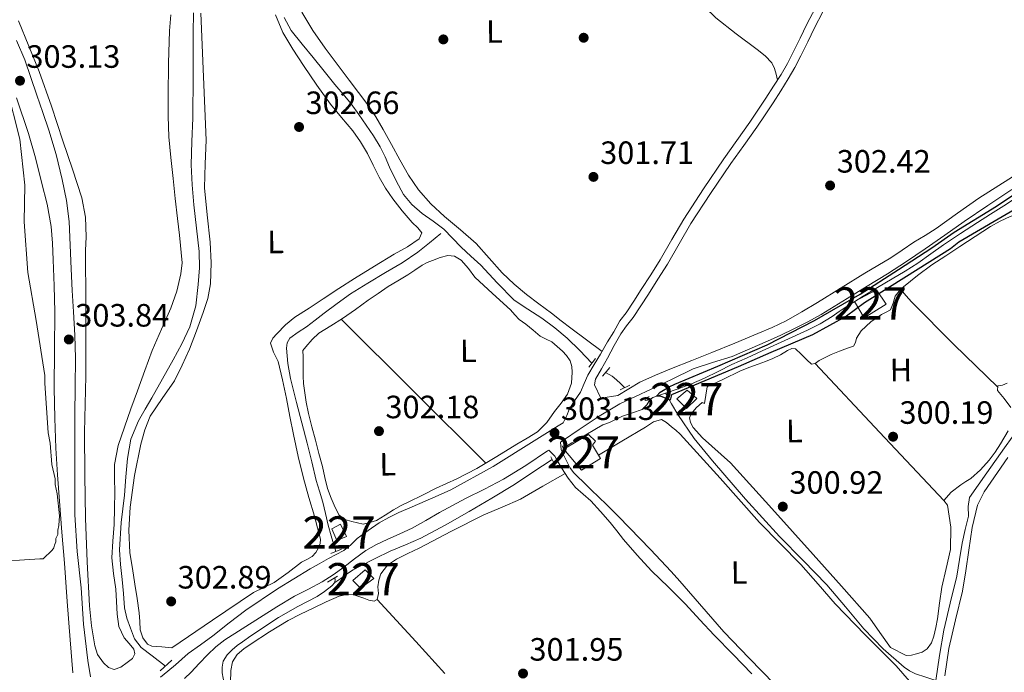
# Model space of a CAD drawing. Extents: x 580721 to 587665, y 687467 to 692178.
# Drawn here: x 582567 to 582873, y 688264 to 688466 of the extents above; entities that cross this region are included whole.
import ezdxf
from ezdxf.enums import TextEntityAlignment as Align

# ---------------------------------------------------------------- set-up
doc = ezdxf.new("R2010")
doc.units = 0
doc.header["$MEASUREMENT"] = 0
doc.linetypes.add('DGN Style 2', pattern=[78.01228, 46.807368, -31.204912])
doc.linetypes.add('DGN Style 3', pattern=[109.21719200000001, 78.01228, -31.204912])
for name, color, linetype in [('Nivel 13', 7, 'Continuous'), ('Nivel 15', 7, 'Continuous'), ('Nivel 17', 7, 'Continuous'), ('Nivel 21', 7, 'Continuous'), ('Nivel 36', 7, 'Continuous'), ('Nivel 37', 7, 'Continuous'), ('Nivel 4', 7, 'Continuous'), ('Nivel 41', 7, 'Continuous'), ('Nivel 48', 7, 'Continuous'), ('Nivel 5', 7, 'Continuous'), ('Nivel 52', 7, 'Continuous'), ('Nivel 7', 7, 'Continuous')]:
    doc.layers.add(name, color=color, linetype=linetype)
doc.styles.add('Style-arial', font='arial.shx', dxfattribs={"bigfont": 'arialbig.shx'})
doc.styles.add('Style-arialn', font='arialn.shx', dxfattribs={"bigfont": 'arialnbig.shx'})

# ---------------------------------------------------------------- blocks, each defined once
blk = doc.blocks.new('5PATER_7')
at = {"layer": 'Nivel 7', "linetype": 'Continuous', "lineweight": 0}
h = blk.add_hatch(color=7, dxfattribs=at)
edge = h.paths.add_edge_path()
edge.add_arc((0, 0), 1.559998890079573, 315.0000262977291, 675.000026297729)
blk = doc.blocks.new('5PERFI_7')
at = {"layer": 'Nivel 17', "linetype": 'Continuous', "lineweight": 0}
h = blk.add_hatch(color=7, dxfattribs=at)
edge = h.paths.add_edge_path()
edge.add_arc((2.328306436538696e-10, 0), 1.559998890459491, 315.0000262977291, 675.000026297729)

msp = doc.modelspace()

# ---------------------------------------------------------------- linework, layer by layer
at = {"layer": 'Nivel 13', "color": 4, "linetype": 'Continuous', "lineweight": 0, "extrusion": (-0.007867870150717316, -0.005709988727987356, 0.9999527452075011), "elevation": -8214.926313503847, "flags": 128}
msp.add_lwpolyline([(582733.4081052698, 688321.1309465442), (582735.4621203719, 688320.0519289537), (582736.8041575127, 688318.9439438237), (582738.0971174901, 688317.7319054923), (582739.3180796965, 688316.4898708847)], dxfattribs=at)
at = {"layer": 'Nivel 13', "color": 4, "linetype": 'Continuous', "lineweight": 0, "extrusion": (0.004515573278460768, 0.00948168762671544, 0.9999448520782115), "elevation": 9458.717554291417, "flags": 128}
msp.add_lwpolyline([(582755.4789617313, 688289.6125343321), (582756.4880056328, 688290.3975696212), (582760.4101011166, 688291.6936278818)], dxfattribs=at)
at = {"layer": 'Nivel 13', "color": 4, "linetype": 'Continuous', "lineweight": 0, "extrusion": (0.00584655102488459, 0.0004451688597627857, 0.9999828096851464), "elevation": 4014.100404117968, "flags": 128}
msp.add_lwpolyline([(582749.6628277153, 688347.0282541979), (582749.7078269462, 688346.4372541392), (582751.0608505942, 688346.6382541591)], dxfattribs=at)
at = {"layer": 'Nivel 13', "color": 4, "linetype": 'Continuous', "lineweight": 0, "extrusion": (-0.1747746067742081, 0.02098000085737155, 0.9843849228787211), "elevation": -87098.30868791336, "flags": 128}
msp.add_lwpolyline([(-752831.7422962659, 488778.1305526784), (-752831.4384520219, 488778.5338945624), (-752830.368490448, 488778.5907032785)], dxfattribs=at)
at = {"layer": 'Nivel 13', "color": 4, "linetype": 'Continuous', "lineweight": 0}
for points in [[(582621.287, 688468.4850000001, 301.872), (582621.125, 688462.284, 301.942), (582621.135, 688449.024, 301.826), (582621.0860000001, 688435.767, 301.659), (582620.767, 688428.5150000001, 301.698), (582620.5519999999, 688421.264, 301.73), (582620.8640000001, 688415.0789999999, 301.73), (582621.406, 688408.8999999999, 301.73), (582622.203, 688401.658, 301.73), (582622.9920000001, 688394.423, 301.73), (582623.092, 688389.3, 301.73), (582622.76, 688384.1669999999, 301.73), (582621.9580000001, 688377.5090000001, 301.687), (582620.087, 688371.0530000001, 301.659), (582617.6170000001, 688365.804, 301.693), (582614.9070000001, 688360.7390000001, 301.73), (582611.625, 688354.8600000001, 301.766), (582608.328, 688348.993, 301.801), (582606.246, 688345.4439999999, 301.801), (582604.1699999999, 688341.872, 301.801), (582601.8659999999, 688336.192, 301.934), (582600.774, 688330.165, 302.084), (582600.3060000001, 688324.5020000001, 302.138), (582599.848, 688318.8400000001, 302.154), (582598.7790000001, 688310.345, 302.118), (582598.2820000001, 688301.8500000001, 302.084), (582598.6410000001, 688297.2590000001, 302.079), (582599.098, 688292.6669999999, 302.084), (582599.4990000001, 688288.2520000001, 302.116), (582599.9099999999, 688283.838, 302.154), (582600.618, 688280.6300000001, 302.163), (582601.753, 688277.496, 302.154), (582603.007, 688274.2209999999, 302.079), (582605.006, 688271.524, 302.013), (582608.396, 688268.912, 302.013), (582612.5730000001, 688265.7650000001, 302.013)], [(582649.378, 688467.033, 301.518), (582651.523, 688462.9990000001, 301.518), (582654.9310000001, 688458.797, 301.482), (582658.3400000001, 688454.595, 301.447), (582661.7490000001, 688450.392, 301.482), (582665.158, 688446.19, 301.518), (582667.676, 688443.2220000001, 301.518), (582670.1780000001, 688440.2390000001, 301.518), (582672.575, 688436.952, 301.518), (582674.854, 688433.577, 301.518), (582677.088, 688430.291, 301.474), (582679.176, 688426.9110000001, 301.377), (582680.679, 688423.77, 301.136), (582682.0789999999, 688420.581, 300.952), (582684.145, 688416.325, 300.984), (582686.422, 688412.1470000001, 301.023), (582689.0249999999, 688408.9450000001, 301.059), (582692.1499999999, 688406.2050000001, 301.094), (582695.587, 688403.815, 301.099), (582698.925, 688401.3360000001, 301.094), (582701.6100000001, 688398.5390000001, 301.166), (582704.2949999999, 688395.7420000001, 301.235), (582707.3319999999, 688392.9480000001, 301.164), (582710.372, 688390.158, 301.094), (582715.507, 688384.686, 301.13), (582720.754, 688379.321, 301.164), (582724.9750000001, 688376.4709999999, 301.163), (582729.3049999999, 688373.7650000001, 301.164), (582733.3360000001, 688370.753, 301.246), (582737.158, 688367.494, 301.306), (582741.0930000001, 688363.652, 301.27), (582744.8570000001, 688359.726, 301.235)], [(582767.709, 688350.4380000001, 300.48), (582771.6259999999, 688351.791, 300.45), (582775.7220000001, 688353.3570000001, 300.413), (582779.7649999999, 688355.0560000001, 300.37), (582784.031, 688357.2080000001, 300.291), (582788.3, 688359.3489999999, 300.22), (582792.977, 688361.449, 300.194), (582797.6540000001, 688363.548, 300.17), (582804.7250000001, 688366.74, 300.119), (582811.787, 688369.952, 300.07), (582815.6699999999, 688371.952, 300.054), (582819.402, 688374.233, 300.04), (582821.5819999999, 688375.743, 300.018), (582823.7620000001, 688377.2490000001, 300), (582826.3870000001, 688378.936, 300), (582829.038, 688380.5830000001, 300), (582833.5020000001, 688383.246, 299.995), (582837.97, 688385.902, 299.99), (582841.993, 688388.3289999999, 299.991), (582845.987, 688390.8019999999, 299.99), (582849.953, 688393.639, 299.963), (582853.892, 688396.5179999999, 299.93), (582859.1540000001, 688399.973, 299.909), (582864.4410000001, 688403.389, 299.89), (582868.55, 688405.994, 299.871), (582872.659, 688408.598, 299.831), (582877.1740000001, 688411.6130000001, 299.711)], [(582698.02, 688399.9809999999, 301.018), (582694.45, 688397.0760000001, 301.019), (582690.881, 688394.172, 301.02), (582685.969, 688390.8900000001, 301.003), (582680.835, 688387.9199999999, 300.99), (582675.3899999999, 688384.611, 301.003), (582669.977, 688381.2490000001, 301.02), (582665.821, 688378.31, 301.035), (582661.7690000001, 688375.223, 301.05), (582659.031, 688373.149, 301.048), (582656.2990000001, 688371.0689999999, 301.04), (582653.71, 688369.423, 301.042), (582651.128, 688367.5320000001, 301.06), (582650.2930000001, 688366.0860000001, 301.11), (582650.142, 688364.4539999999, 301.17), (582650.544, 688359.6880000001, 301.27), (582651.379, 688354.962, 301.32), (582652.2749999999, 688351.237, 301.315), (582653.2050000001, 688347.5220000001, 301.31), (582654.868, 688341.2039999999, 301.321), (582656.524, 688334.8859999999, 301.33), (582657.923, 688329.128, 301.33), (582659.3189999999, 688323.369, 301.33), (582660.3260000001, 688320.006, 301.334), (582661.341, 688316.646, 301.34), (582662.1910000001, 688313.0760000001, 301.357), (582663.061, 688309.5109999999, 301.37), (582663.969, 688306.2, 301.37), (582665.4310000001, 688301.3319999999, 301.37)], [(582851.5260000001, 688261.227, 299.88), (582852.6610000001, 688269.057, 299.957), (582854.0390000001, 688276.8489999999, 300), (582856.0290000001, 688285.273, 300), (582858.037, 688293.6869999999, 300), (582858.896, 688298.7919999999, 300), (582859.7150000001, 688303.902, 300), (582860.683, 688308.119, 299.974), (582861.7139999999, 688312.321, 299.94), (582861.5689999999, 688315.281, 299.932), (582861.946, 688318.021, 299.94), (582867.3940000001, 688325.7420000001, 300.025), (582872.8570000001, 688333.442, 300.12), (582875.216, 688336.7679999999, 300.162), (582877.575, 688340.095, 300.18), (582878.574, 688341.5549999999, 300.062), (582879.338, 688343.1140000001, 299.88), (582879.4380000001, 688344.788, 299.735), (582878.5689999999, 688347.378, 299.524), (582877.757, 688349.9920000001, 299.401), (582877.2919999999, 688352.875, 299.442)], [(582767.709, 688350.4380000001, 300.48), (582769.5959999999, 688347.125, 300.468), (582771.4820000001, 688343.8119999999, 300.457), (582776.5279999999, 688336.3940000001, 300.352), (582782.2590000001, 688329.4439999999, 300.245), (582792.5160000001, 688317.5930000001, 300.242), (582803.0449999999, 688306.0020000001, 300.245), (582810.3829999999, 688298.4839999999, 300.207), (582817.72, 688290.973, 300.174), (582823.4920000001, 688284.1880000001, 300.169), (582829.196, 688277.3200000001, 300.174), (582835.1799999999, 688271.1329999999, 300.278), (582841.712, 688265.4469999999, 300.245), (582843.4140000001, 688264.2479999999, 300.176), (582845.2720000001, 688263.368, 300.104), (582848.399, 688262.298, 299.992), (582851.5260000001, 688261.227, 299.88)], [(582762.7779999999, 688348.3570000001, 300.522), (582761.8559999999, 688346.794, 300.49), (582760.4310000001, 688345.4210000001, 300.476), (582757.4099999999, 688344.341, 300.512), (582754.304, 688343.3289999999, 300.566), (582750.3119999999, 688341.341, 300.655), (582748.2, 688340.5700000001, 300.719), (582746.2320000001, 688339.531, 300.721), (582742.4439999999, 688337.162, 300.719), (582738.6599999999, 688335.034, 300.714), (582735.9280000001, 688333.389, 300.709)], [(582732.5360000001, 688329.858, 300.702), (582726.5760000001, 688325.9739999999, 300.722), (582720.8060000001, 688322.139, 300.743), (582713.8389999999, 688317.8260000001, 300.795), (582706.743, 688313.7150000001, 300.855), (582699.325, 688309.4650000001, 300.889), (582691.774, 688305.462, 300.92), (582687.0519999999, 688303.382, 300.96), (582682.3, 688301.371, 300.99), (582677.6000000001, 688299.1429999999, 300.954), (582672.952, 688296.8, 300.896), (582670.777, 688295.6170000001, 300.847), (582668.703, 688294.2790000001, 300.873), (582666.922, 688292.9780000001, 300.988), (582665.1410000001, 688291.6769999999, 301.104)], [(582665.1410000001, 688291.6769999999, 301.104), (582664.1769999999, 688290.612, 301.023), (582661.952, 688288.8640000001, 300.978), (582659.6200000001, 688287.3759999999, 300.952), (582653.591, 688284.2050000001, 300.952), (582647.676, 688280.8700000001, 300.952), (582644.686, 688278.9029999999, 300.952), (582641.712, 688276.9099999999, 300.952), (582639.077, 688275.118, 300.976), (582636.452, 688273.3119999999, 301.023), (582634.8489999999, 688272.101, 301.056), (582633.3, 688270.7990000001, 301.094), (582631.7010000001, 688269.199, 301.168), (582630.513, 688267.2309999999, 301.235), (582630.1070000001, 688265.462, 301.238), (582630.202, 688263.6910000001, 301.235), (582630.7779999999, 688260.341, 301.276), (582631.342, 688256.987, 301.306), (582631.5, 688255.933, 301.296)]]:
    msp.add_polyline3d(points, dxfattribs=at)
at = {"layer": 'Nivel 15', "color": 1, "linetype": 'Continuous', "lineweight": 0, "extrusion": (-0.005314168855397248, 0.00850291977731833, 0.9999497287187177), "elevation": 3059.259641398827, "flags": 128}
msp.add_lwpolyline([(582819.6914808557, 688377.7455350398), (582826.5113845484, 688381.407710836), (582829.5486552091, 688376.9675069137), (582822.7357514177, 688372.7093529794), (582819.6914808557, 688377.7455350398)], dxfattribs=at)
at = {"layer": 'Nivel 15', "color": 1, "linetype": 'Continuous', "lineweight": 0, "extrusion": (0.01922779959956191, -0.02065938626729899, 0.9996016614039903), "elevation": -2711.455910145649, "flags": 128}
msp.add_lwpolyline([(895561.4142275634, 106811.1620618429), (895565.6491059526, 106810.9419654654), (895566.051443655, 106806.9455917645), (895561.6157370596, 106806.9455917645), (895561.4142275634, 106811.1620618429)], dxfattribs=at)
at = {"layer": 'Nivel 15', "color": 1, "linetype": 'Continuous', "lineweight": 0}
for points in [[(582736.139, 688333.041, 303.999), (582743.8430000001, 688337.6089999999, 304.118), (582745.956, 688335.5449999999, 304.178), (582745.0760000001, 688334.341, 304.059), (582747.5120000001, 688330.192, 304.059), (582741.587, 688326.541, 304.059), (582736.139, 688333.041, 303.999)], [(582665.753, 688304.7509999999, 303.82), (582664.2180000001, 688308.314, 303.701), (582666.8859999999, 688309.838, 303.76), (582668.7220000001, 688305.98, 303.88), (582665.753, 688304.7509999999, 303.82)], [(582673.0900000001, 688289.9180000001, 304.297), (582677.2320000001, 688292.952, 303.76), (582674.5149999999, 688295.605, 303.402), (582670.675, 688292.277, 303.462), (582673.0900000001, 688289.9180000001, 304.297)]]:
    msp.add_polyline3d(points, dxfattribs=at)
at = {"layer": 'Nivel 21', "color": 1, "linetype": 'DGN Style 2', "lineweight": 0, "flags": 128}
for points, elevation in [([(582743.9380000001, 688358.514), (582746.0149999999, 688361.2509999999)], 301.073), ([(582748.19, 688355.7320000001), (582750.388, 688358.4099999999)], 300.719), ([(582665.9180000001, 688293.662), (582662.8659999999, 688291.818)], 301.303)]:
    msp.add_lwpolyline(points, dxfattribs=dict(at, elevation=elevation))
at = {"layer": 'Nivel 21', "color": 1, "linetype": 'DGN Style 2', "lineweight": 0, "extrusion": (-0.001362404077499845, -0.0006461869806833377, 0.9999988631481117), "elevation": -938.0360171998209, "flags": 128}
msp.add_lwpolyline([(582753.4728560322, 688351.0555664655), (582756.4688600635, 688352.4765667622)], dxfattribs=at)
at = {"layer": 'Nivel 21', "color": 1, "linetype": 'DGN Style 2', "lineweight": 0, "extrusion": (-0.001823634587541645, -0.0009610377224442767, 0.9999978753794366), "elevation": -1423.533423879866, "flags": 128}
msp.add_lwpolyline([(582759.6134070021, 688346.9878071572), (582762.1884136621, 688348.3448077841)], dxfattribs=at)
at = {"layer": 'Nivel 21', "color": 1, "linetype": 'DGN Style 2', "lineweight": 0, "extrusion": (-0.002138370458399508, 0.004557862895166193, 0.9999873265484975), "elevation": 2191.984878296776, "flags": 128}
msp.add_lwpolyline([(582734.9207992698, 688331.2260063272), (582735.8488206703, 688329.2479857814)], dxfattribs=at)
at = {"layer": 'Nivel 21', "color": 1, "linetype": 'DGN Style 2', "lineweight": 0, "extrusion": (-0.003693634555159701, 0.007677635757430222, 0.9999637048278048), "elevation": 3433.096478987631, "flags": 128}
msp.add_lwpolyline([(582730.1556319925, 688322.7822032999), (582729.2905750996, 688324.5802562949)], dxfattribs=at)
at = {"layer": 'Nivel 21', "color": 1, "linetype": 'DGN Style 2', "lineweight": 0, "extrusion": (-0.009177646671731413, -0.003868896759392644, 0.9999503999896364), "elevation": -7708.947717945875, "flags": 128}
msp.add_lwpolyline([(582642.133677904, 688276.0150787532), (582645.3718627521, 688277.3800889691)], dxfattribs=at)
at = {"layer": 'Nivel 21', "color": 1, "linetype": 'DGN Style 2', "lineweight": 0, "extrusion": (-0.00166269018292862, -0.001532966871676639, 0.9999974427336933), "elevation": -1721.931576730935, "flags": 128}
msp.add_lwpolyline([(582610.6385675792, 688262.4300404417), (582614.2145809259, 688265.7270443158)], dxfattribs=at)
at = {"layer": 'Nivel 21', "color": 7, "linetype": 'Continuous', "lineweight": 0}
for points in [[(582735.9739999999, 688341.2320000001, 301.531), (582737.0549999999, 688343.4820000001, 301.531), (582737.7790000001, 688345.355, 301.531), (582739.4639999999, 688348.0970000001, 301.512), (582741.2960000001, 688350.7679999999, 301.472), (582742.4310000001, 688353.406, 301.427), (582743.6200000001, 688356.0179999999, 301.382), (582745.5179999999, 688359.324, 301.341), (582747.5719999999, 688362.5449999999, 301.322), (582749.672, 688366.3840000001, 301.33), (582751.6599999999, 688369.4820000001, 301.347), (582753.5360000001, 688372.868, 301.375), (582755.476, 688375.406, 301.412), (582757.8260000001, 688379.0090000001, 301.618), (582760.1640000001, 688382.6240000001, 301.8), (582763.102, 688387.203, 301.806), (582766.023, 688391.7949999999, 301.8), (582769.6869999999, 688398.1000000001, 301.786), (582773.334, 688404.415, 301.77), (582779.4480000001, 688413.8910000001, 301.733), (582785.7930000001, 688423.213, 301.68), (582789.844, 688428.8470000001, 301.609), (582793.865, 688434.4990000001, 301.501), (582796.3740000001, 688438.247, 301.388), (582798.848, 688442.0190000001, 301.292), (582801.2180000001, 688445.6840000001, 301.269), (582803.5349999999, 688449.385, 301.263), (582805.5050000001, 688452.801, 301.261), (582807.3330000001, 688456.294, 301.263), (582809.45, 688460.6440000001, 301.274), (582811.5560000001, 688464.9979999999, 301.292), (582814.1799999999, 688470.0279999999, 301.322)], [(582566.351, 688442.148, 303.723), (582570.0970000001, 688430.9780000001, 303.675), (582572.2339999999, 688423.4979999999, 303.632), (582574.1540000001, 688415.9569999999, 303.586), (582575.8940000001, 688409.081, 303.542), (582577.1529999999, 688402.1170000001, 303.496), (582577.5320000001, 688396.977, 303.453), (582577.723, 688391.8300000001, 303.407), (582578.0090000001, 688383.777, 303.346), (582578.213, 688375.7220000001, 303.317), (582578.1440000001, 688363.8600000001, 303.388), (582578.047, 688351.9979999999, 303.496), (582578.203, 688342.675, 303.549), (582578.567, 688333.355, 303.556), (582579.0619999999, 688325.1510000001, 303.383), (582579.6570000001, 688316.956, 303.168), (582580.4510000001, 688307.3430000001, 303.041), (582581.2280000001, 688297.7280000001, 302.959), (582582.119, 688285.8030000001, 302.918), (582583.004, 688273.878, 302.899), (582583.784, 688263.6669999999, 302.914)], [(582785.7760000001, 688276.3840000001, 301.108), (582780.3060000001, 688282.7080000001, 301.105), (582774.837, 688289.031, 301.102), (582772.1680000001, 688292.0889999999, 301.1), (582769.4610000001, 688295.1140000001, 301.097), (582763.0449999999, 688301.9639999999, 301.116), (582756.5109999999, 688308.702, 301.132), (582752.962, 688312.325, 301.097), (582749.3740000001, 688315.909, 301.055), (582746.996, 688318.1710000001, 301.047), (582744.6200000001, 688320.433, 301.043), (582743.337, 688321.712, 301.044), (582742.058, 688322.994, 301.049), (582740.621, 688324.3859999999, 301.069), (582739.192, 688325.7930000001, 301.097), (582738.0530000001, 688327.3530000001, 301.128), (582737.1640000001, 688329.0830000001, 301.173), (582736.564, 688330.3060000001, 301.245), (582735.99, 688331.54, 301.32), (582735.3400000001, 688333.0090000001, 301.37), (582735.087, 688335.237, 301.554), (582736.003, 688335.858, 301.553), (582740.913, 688339.1869999999, 301.556), (582747.119, 688343.334, 301.567), (582753.547, 688347.1159999999, 301.591), (582758.3659999999, 688349.4199999999, 301.64), (582763.216, 688351.6499999999, 301.697), (582769.71, 688354.838, 301.745), (582776.223, 688357.9920000001, 301.768), (582782.274, 688359.9780000001, 301.756), (582788.375, 688361.8489999999, 301.733), (582793.844, 688364.1740000001, 301.71), (582799.2790000001, 688366.575, 301.662), (582803.425, 688368.452, 301.472), (582807.5430000001, 688370.385, 301.238), (582811.8049999999, 688372.558, 301.113), (582815.9739999999, 688374.905, 300.99), (582820.0220000001, 688377.321, 300.8), (582824.048, 688379.774, 300.637), (582830.29, 688383.6270000001, 300.622), (582836.5079999999, 688387.523, 300.743), (582842.4169999999, 688391.345, 300.907), (582848.26, 688395.2650000001, 301.061), (582854.3119999999, 688399.487, 301.156), (582860.358, 688403.717, 301.167), (582867.7050000001, 688408.6939999999, 301.062), (582875.0900000001, 688413.615, 300.955)], [(582618.4990000001, 688261.9199999999, 302.206), (582620.5360000001, 688263.862, 302.192), (582623.0660000001, 688266.5419999999, 302.154), (582625.5989999999, 688269.226, 302.121), (582628.1969999999, 688271.6939999999, 302.116), (582631.024, 688273.8870000001, 302.121), (582636.3470000001, 688277.358, 302.141), (582641.726, 688280.7320000001, 302.157), (582647.1540000001, 688284.0889999999, 302.129), (582652.6070000001, 688287.402, 302.086), (582656.913, 688289.6610000001, 302.086), (582661.216, 688291.9240000001, 302.086), (582664.5889999999, 688294.112, 301.83), (582667.8800000001, 688296.422, 301.591), (582671.26, 688299.0719999999, 301.608), (582674.713, 688301.6300000001, 301.627), (582677.9990000001, 688303.45, 301.644), (582681.3899999999, 688305.068, 301.662), (582685.281, 688306.75, 301.695), (582689.1270000001, 688308.5190000001, 301.733), (582693.348, 688310.943, 301.747), (582697.5549999999, 688313.392, 301.733), (582701.5889999999, 688315.5730000001, 301.661), (582705.635, 688317.7309999999, 301.591), (582711.547, 688320.6669999999, 301.626), (582717.408, 688323.7050000001, 301.662), (582724.325, 688328, 301.604), (582731.092, 688332.53, 301.556), (582731.4909999999, 688332.8, 301.556)]]:
    msp.add_polyline3d(points, dxfattribs=at)
at = {"layer": 'Nivel 21', "color": 7, "linetype": 'DGN Style 3', "lineweight": 0}
for points in [[(582796.0190000001, 688433.013, 301.501), (582798.5549999999, 688436.8019999999, 301.388), (582801.04, 688440.591, 301.292), (582803.425, 688444.2790000001, 301.269), (582805.7779999999, 688448.037, 301.263), (582807.798, 688451.54, 301.261), (582809.669, 688455.115, 301.263), (582811.804, 688459.5020000001, 301.274), (582813.8940000001, 688463.8230000001, 301.292), (582816.4990000001, 688468.817, 301.322)], [(582589.331, 688262.4650000001, 302.78), (582588.45, 688267.527, 302.81), (582587.185, 688278.7479999999, 302.87), (582586.3929999999, 688290.0320000001, 302.929), (582585.2069999999, 688301.352, 303.095), (582584.4820000001, 688312.6869999999, 303.287), (582584.459, 688320.219, 303.236), (582584.452, 688327.7550000001, 303.168), (582584.433, 688335.662, 303.374), (582584.4140000001, 688343.5700000001, 303.556), (582584.565, 688352.449, 303.463), (582584.6499999999, 688361.327, 303.377), (582584.4070000001, 688368.486, 303.394), (582584.033, 688375.642, 303.407), (582583.656, 688382.352, 303.399), (582583.2760000001, 688389.061, 303.377), (582582.967, 688396.3670000001, 303.305), (582582.655, 688403.675, 303.228), (582581.895, 688410.2609999999, 303.227), (582580.56, 688416.7790000001, 303.228), (582578.639, 688424.4990000001, 303.128), (582576.3500000001, 688432.0959999999, 303.049), (582574.496, 688437.52, 303.049), (582572.6399999999, 688442.943, 303.049), (582570.797, 688448.4450000001, 303.049), (582568.929, 688453.94, 303.049), (582566.351, 688459.9169999999, 303.06)], [(582877.3160000001, 688418.851, 300.682), (582871.105, 688414.913, 300.706), (582864.8970000001, 688410.9720000001, 300.731), (582858.288, 688406.2679999999, 300.818), (582851.682, 688401.558, 300.9), (582848.202, 688399.425, 300.913), (582844.7139999999, 688397.304, 300.92), (582841.145, 688394.851, 300.923), (582837.5490000001, 688392.4380000001, 300.92), (582833.561, 688390.047, 300.887), (582829.5689999999, 688387.663, 300.851), (582822.196, 688383.102, 300.842), (582814.825, 688378.5360000001, 300.851), (582810.027, 688375.6429999999, 300.867), (582805.125, 688372.9269999999, 300.91), (582800.7649999999, 688370.848, 301.042), (582796.3219999999, 688368.9569999999, 301.189), (582789.189, 688366.013, 301.311), (582782.048, 688363.091, 301.388), (582775.8219999999, 688360.574, 301.423), (582769.595, 688358.06, 301.437), (582764.6059999999, 688356.0349999999, 301.431), (582759.675, 688353.8729999999, 301.427), (582752.905, 688349.72, 301.427), (582747.6570000001, 688348.8670000001, 301.427), (582745.619, 688353.0249999999, 301.427), (582745.95, 688354.8219999999, 301.382), (582747.7860000001, 688358.02, 301.341), (582749.703, 688361.3470000001, 301.322), (582751.811, 688365.2010000001, 301.33), (582753.8640000001, 688368.8740000001, 301.352), (582755.6329999999, 688371.3030000001, 301.375), (582757.6140000001, 688373.895, 301.412), (582760.02, 688377.584, 301.618), (582762.3640000001, 688381.2069999999, 301.8), (582765.307, 688385.794, 301.806), (582768.2590000001, 688390.435, 301.8), (582771.9510000001, 688396.788, 301.786), (582775.567, 688403.051, 301.77), (582781.629, 688412.4450000001, 301.733), (582787.9369999999, 688421.713, 301.68), (582791.9720000001, 688427.325, 301.609), (582796.0190000001, 688433.013, 301.501)], [(582735.9739999999, 688341.2320000001, 301.531), (582734.4199999999, 688340.3060000001, 301.455), (582726.9310000001, 688335.6810000001, 301.507), (582714.189, 688327.696, 301.605), (582701.0689999999, 688320.419, 301.726), (582697.132, 688318.6710000001, 301.783), (582693.175, 688316.969, 301.845), (582689.0760000001, 688315.1910000001, 301.874), (582684.9780000001, 688313.412, 301.875), (582681.8970000001, 688311.9010000001, 301.803), (582678.912, 688310.1869999999, 301.766), (582675.4099999999, 688307.8530000001, 301.85), (582672.0519999999, 688305.324, 301.935), (582670.0390000001, 688303.3970000001, 301.989), (582667.926, 688301.6130000001, 302.044), (582665.557, 688300.3489999999, 302.126), (582663.1740000001, 688299.115, 302.193), (582660.288, 688297.5179999999, 302.205), (582657.4140000001, 688295.8929999999, 302.203), (582647.307, 688289.771, 302.202), (582637.524, 688283.1440000001, 302.173), (582632.362, 688279.139, 302.121), (582627.244, 688275.087, 302.064), (582623.3870000001, 688272.3770000001, 302.033), (582619.577, 688269.604, 302.004), (582617.604, 688267.8630000001, 301.989), (582615.652, 688266.098, 301.984), (582613.334, 688264.189, 302.045), (582611.017, 688262.2790000001, 302.124)], [(582731.4909999999, 688332.8, 301.556), (582733.358, 688330.906, 301.568), (582734.382, 688329.0689999999, 301.534), (582735.45, 688327.2550000001, 301.48), (582737.479, 688324.1059999999, 301.408), (582739.8019999999, 688321.159, 301.344), (582742.1300000001, 688319.0860000001, 301.311), (582744.4909999999, 688317.057, 301.297), (582747.574, 688313.7420000001, 301.299), (582750.538, 688310.318, 301.297), (582752.581, 688307.6840000001, 301.279), (582754.638, 688305.0630000001, 301.256), (582758.923, 688300.129, 301.191), (582763.372, 688295.3430000001, 301.138), (582768.6470000001, 688290.189, 301.122), (582773.861, 688284.9809999999, 301.12), (582778.318, 688280.152, 301.12), (582782.7749999999, 688275.324, 301.12)]]:
    msp.add_polyline3d(points, dxfattribs=at)
at = {"layer": 'Nivel 36', "color": 92, "linetype": 'Continuous', "lineweight": 0, "extrusion": (0.04669307569021188, 0.05615578531154125, 0.997329576648879), "elevation": 66170.45367799865, "flags": 128}
msp.add_lwpolyline([(-8039.931856452487, -899516.9740467952), (-8042.452819636092, -899516.5420902921), (-8044.980356847285, -899516.1508981143), (-8063.642615711899, -899514.3587652924), (-8082.353016847046, -899512.9210450943)], dxfattribs=at)
at = {"layer": 'Nivel 36', "color": 92, "linetype": 'Continuous', "lineweight": 0, "extrusion": (-0.5668839047616812, -0.5825129348439021, 0.5825129348449639), "elevation": -731115.1761432348, "flags": 128}
msp.add_lwpolyline([(-62518.79829421081, 524329.0789968926), (-62487.17096107523, 524328.424486592), (-62455.54293051234, 524327.7687460086)], dxfattribs=at)
at = {"layer": 'Nivel 36', "color": 92, "linetype": 'Continuous', "lineweight": 0, "extrusion": (0.003477859178888313, -0.00370130387505624, 0.9999871023394035), "elevation": -219.737601816543, "flags": 128}
msp.add_lwpolyline([(582809.5298647778, 688363.511870234), (582829.4842588254, 688342.2757247693), (582849.4386528733, 688321.0395793051)], dxfattribs=at)
at = {"layer": 'Nivel 36', "color": 92, "linetype": 'Continuous', "lineweight": 0}
for points in [[(582802.415, 688447.5970000001, 300.505), (582801.9720000001, 688449.406, 300.446), (582801.5279999999, 688451.2139999999, 300.387), (582800.7069999999, 688452.976, 300.424), (582798.5760000001, 688455.1410000001, 300.684), (582796.1329999999, 688457.068, 300.86), (582789.602, 688461.923, 300.878), (582783.2919999999, 688466.976, 300.86), (582776.2, 688473.9369999999, 300.788), (582769.2180000001, 688481.0109999999, 300.742), (582760.7350000001, 688489.9909999999, 300.742), (582752.1399999999, 688498.858, 300.742), (582736.317, 688513.7990000001, 300.742), (582720.4210000001, 688528.662, 300.742), (582704.534, 688543.983, 300.766), (582688.692, 688559.354, 300.801), (582683.8570000001, 688563.8640000001, 300.738), (582679.408, 688568.712, 300.742), (582677.77, 688570.8940000001, 300.801), (582676.138, 688573.0800000001, 300.86)], [(582654.854, 688468.7050000001, 301.215), (582658.2760000001, 688462.9890000001, 301.156), (582662.088, 688457.547, 301.097), (582665.8459999999, 688452.561, 301.039), (582669.6030000001, 688447.5760000001, 300.978), (582672.4639999999, 688443.7660000001, 300.863), (582675.3160000001, 688439.95, 300.742), (582677.837, 688436.2039999999, 300.776), (582680.1410000001, 688432.314, 300.801), (582682.7280000001, 688427.619, 300.712), (582685.283, 688422.9070000001, 300.623), (582688.0009999999, 688418.125, 300.533), (582691.017, 688413.506, 300.446), (582694.855, 688409.213, 300.414), (582699.1030000001, 688405.318, 300.446), (582704.068, 688401.1140000001, 300.499), (582708.9680000001, 688396.854, 300.564), (582713.0249999999, 688392.328, 300.656), (582717.065, 688387.777, 300.742), (582720.7050000001, 688384.307, 300.69), (582724.5419999999, 688381.061, 300.623), (582728.426, 688378.149, 300.656), (582732.304, 688375.2350000001, 300.683), (582735.28, 688372.8900000001, 300.683), (582738.2779999999, 688370.5719999999, 300.683), (582743.138, 688366.949, 300.683), (582747.9990000001, 688363.3260000001, 300.683)], [(582586.595, 688411.0819999999, 302.399), (582583.7320000001, 688419.9680000001, 302.386), (582580.763, 688428.767, 302.399), (582577.1699999999, 688439.5519999999, 302.426), (582573.406, 688450.2790000001, 302.458), (582566.936, 688465.976, 302.556)], [(582614.2050000001, 688467.8360000001, 302.641), (582613.794, 688462.8910000001, 302.635), (582613.524, 688452.8289999999, 302.601), (582613.4410000001, 688442.7660000001, 302.576), (582613.3770000001, 688436.4040000001, 302.576), (582613.592, 688430.044, 302.576), (582614.237, 688423.5349999999, 302.576), (582614.9299999999, 688417.041, 302.576), (582615.594, 688410.835, 302.576), (582616.2609999999, 688404.629, 302.576), (582616.905, 688399.4569999999, 302.55), (582617.7039999999, 688390.8859999999, 302.517), (582617.3530000001, 688387.48, 302.517), (582616.0789999999, 688382.0490000001, 302.484), (582614.2250000001, 688376.791, 302.458), (582611.2890000001, 688370.256, 302.458), (582608.462, 688363.703, 302.458), (582606.1540000001, 688357.4680000001, 302.458), (582603.8759999999, 688351.2209999999, 302.458), (582601.8589999999, 688345.5819999999, 302.458), (582599.868, 688339.9299999999, 302.458), (582597.9099999999, 688334.2239999999, 302.542), (582596.7509999999, 688328.3530000001, 302.635), (582596.746, 688324.0630000001, 302.606), (582596.8530000001, 688319.773, 302.576), (582596.78, 688314.7420000001, 302.607), (582596.676, 688309.7110000001, 302.635), (582596.2490000001, 688304.523, 302.644), (582595.912, 688299.345, 302.635), (582596.459, 688294.466, 302.607), (582597.2110000001, 688289.5959999999, 302.576), (582597.406, 688285.757, 302.549), (582597.598, 688281.908, 302.517), (582598.142, 688277.994, 302.277), (582599.757, 688274.5360000001, 302.103), (582601.2579999999, 688272.7779999999, 302.162), (582602.7579999999, 688271.021, 302.221)], [(582659.7550000001, 688308.6869999999, 300.97), (582660.6429999999, 688305.145, 300.919), (582660.5970000001, 688303.811, 300.862), (582660.0830000001, 688302.4750000001, 300.801), (582659.2220000001, 688300.976, 300.761), (582658.044, 688299.788, 300.742), (582656.423, 688298.8600000001, 300.742), (582654.811, 688297.9739999999, 300.742), (582650.5959999999, 688294.7679999999, 300.742), (582646.3049999999, 688291.659, 300.742), (582639.831, 688288.6229999999, 300.742), (582627.21, 688280.04, 300.949), (582614.588, 688271.4580000001, 301.215), (582611.4780000001, 688271.716, 301.304), (582608.369, 688271.9750000001, 301.393), (582606.9850000001, 688272.5390000001, 301.428), (582605.496, 688274.5320000001, 301.453), (582604.7590000001, 688276.963, 301.452), (582604.574, 688279.628, 301.389), (582604.399, 688282.2849999999, 301.333), (582603.764, 688286.717, 301.333), (582603.111, 688291.146, 301.333), (582602.307, 688296.0179999999, 301.333), (582601.5149999999, 688300.892, 301.333), (582601.155, 688307.9809999999, 301.383), (582601.642, 688315.0959999999, 301.452), (582602.9780000001, 688324.915, 301.454), (582604.9610000001, 688334.6640000001, 301.452), (582606.1399999999, 688339.0530000001, 301.512), (582607.817, 688343.2790000001, 301.57), (582611.577, 688348.8319999999, 301.54), (582615.379, 688354.317, 301.511), (582617.7820000001, 688359.1780000001, 301.545), (582619.997, 688364.1359999999, 301.57), (582622.23, 688369.744, 301.57), (582624.301, 688375.4310000001, 301.57), (582625.6969999999, 688379.8319999999, 301.57), (582626.5630000001, 688384.335, 301.57), (582626.767, 688390.844, 301.547), (582626.408, 688397.352, 301.511), (582625.48, 688405.7679999999, 301.473), (582624.7280000001, 688414.1980000001, 301.452), (582624.916, 688421.598, 301.452), (582625.1440000001, 688428.9979999999, 301.452), (582624.409, 688448.665, 301.452), (582623.493, 688468.3319999999, 301.452)], [(582646.673, 688467.8470000001, 301.46), (582649.01, 688462.422, 301.393), (582652.0290000001, 688457.193, 301.362), (582655.3459999999, 688452.1410000001, 301.333), (582659.4880000001, 688446.0700000001, 301.305), (582663.774, 688440.1089999999, 301.274), (582667.22, 688436.0079999999, 301.222), (582670.6769999999, 688431.906, 301.156), (582673.0560000001, 688428.4569999999, 301.128), (582675.199, 688424.858, 301.097), (582677.02, 688421.182, 300.963), (582678.837, 688417.504, 300.801), (582680.837, 688414.0590000001, 300.715), (582683.06, 688410.7490000001, 300.683), (582686.0149999999, 688407.0260000001, 300.741), (582689.065, 688403.423, 300.801), (582690.8840000001, 688401.7790000001, 300.806), (582692.0619999999, 688400.2039999999, 300.801), (582691.2450000001, 688398.3900000001, 300.774), (582687.646, 688395.875, 300.715), (582683.56, 688393.5930000001, 300.683), (582677.3640000001, 688389.8360000001, 300.683), (582671.2220000001, 688386.0490000001, 300.683), (582666.3770000001, 688382.885, 300.683), (582661.533, 688379.72, 300.683), (582657.129, 688376.8570000001, 300.683), (582652.7239999999, 688373.994, 300.683), (582649.8330000001, 688371.6499999999, 300.683), (582647.163, 688368.8970000001, 300.683), (582645.8640000001, 688367.463, 300.731), (582645.1270000001, 688365.9140000001, 300.801), (582646.1030000001, 688363.182, 300.879), (582647.56, 688360.321, 300.919), (582648.842, 688354.575, 300.919), (582650.064, 688348.811, 300.919), (582651.158, 688343.2, 300.919), (582652.2690000001, 688337.5930000001, 300.919), (582653.737, 688330.7849999999, 300.919), (582655.389, 688324.0190000001, 300.919)], [(582602.7579999999, 688271.021, 302.221), (582603.071, 688269.5449999999, 302.339), (582602.3870000001, 688268.078, 302.407), (582600.736, 688266.855, 302.399), (582598.675, 688265.3970000001, 302.377), (582596.619, 688264.7339999999, 302.339), (582594.9469999999, 688265.331, 302.272), (582593.3400000001, 688266.767, 302.221), (582591.5160000001, 688269.3130000001, 302.273), (582590.6140000001, 688272.06, 302.339), (582589.587, 688278.25, 302.373), (582588.987, 688284.469, 302.399), (582588.2760000001, 688298.0689999999, 302.435), (582587.7760000001, 688311.676, 302.458), (582587.5149999999, 688324.99, 302.421), (582587.46, 688338.3030000001, 302.399), (582587.6529999999, 688347.034, 302.428), (582587.844, 688355.7650000001, 302.458), (582587.906, 688365.2339999999, 302.488), (582587.915, 688374.703, 302.517), (582587.835, 688382.5430000001, 302.604), (582587.729, 688390.3829999999, 302.695), (582587.8130000001, 688394.675, 302.683), (582587.923, 688398.967, 302.635), (582587.719, 688405.0760000001, 302.502), (582586.595, 688411.0819999999, 302.399)], [(582838.284, 688378.3740000001, 300.503), (582838.933, 688380.5090000001, 300.377), (582840.1370000001, 688382.0619999999, 300.294), (582841.52, 688383.4650000001, 300.239), (582845.842, 688386.969, 300.148), (582850.317, 688390.227, 300.091), (582854.666, 688393.111, 300.051), (582859.0249999999, 688395.98, 300.042), (582863.7720000001, 688399.0719999999, 300.07), (582868.534, 688402.145, 300.101), (582871.53, 688403.7990000001, 300.12), (582874.6510000001, 688405.244, 300.14), (582876.567, 688405.909, 300.155), (582878.476, 688405.895, 300.17), (582880.4099999999, 688404.631, 300.173), (582882.341, 688403.217, 300.16), (582884.2010000001, 688402.405, 300.129), (582886.092, 688401.648, 300.101), (582887.5700000001, 688401.2550000001, 300.106)], [(582678.0320000001, 688310.973, 301.452), (582675.9680000001, 688310.3570000001, 301.363), (582673.9040000001, 688309.7409999999, 301.333), (582672.1240000001, 688310.1640000001, 301.333), (582670.3430000001, 688310.5860000001, 301.333), (582668.2350000001, 688311.2690000001, 301.274), (582666.473, 688312.611, 301.215), (582665.2609999999, 688314.9639999999, 301.215), (582663.936, 688317.872, 301.215), (582662.824, 688320.8530000001, 301.215), (582662.031, 688324.2450000001, 301.215), (582661.264, 688327.6400000001, 301.215), (582660.179, 688331.77, 301.215), (582659.094, 688335.899, 301.215), (582658.0090000001, 688340.0279999999, 301.276), (582656.925, 688344.158, 301.333), (582656.173, 688347.676, 301.311), (582655.6570000001, 688351.2450000001, 301.274), (582655.4210000001, 688353.459, 301.233), (582655.3090000001, 688355.679, 301.215), (582655.284, 688357.75, 301.242), (582655.26, 688359.821, 301.274), (582655.237, 688361.744, 301.303), (582655.2139999999, 688363.6669999999, 301.333), (582656.087, 688364.861, 301.393), (582658.0360000001, 688367.074, 301.427), (582660.1799999999, 688369.0519999999, 301.452), (582663.8470000001, 688371.338, 301.484), (582667.524, 688373.578, 301.511), (582671.48, 688376.442, 301.521), (582675.4450000001, 688379.294, 301.511), (582678.51, 688381.426, 301.487), (582681.608, 688383.51, 301.452), (582684.6799999999, 688385.345, 301.383), (582687.7790000001, 688387.1340000001, 301.333), (582689.973, 688388.6429999999, 301.353), (582692.182, 688390.145, 301.393), (582693.7620000001, 688390.9550000001, 301.424), (582695.419, 688391.663, 301.452), (582697.7760000001, 688392.568, 301.482), (582700.135, 688393.1980000001, 301.511), (582702.2250000001, 688392.9780000001, 301.541), (582704.294, 688391.7679999999, 301.57), (582706.5760000001, 688389.1059999999, 301.564), (582708.4990000001, 688386.4920000001, 301.511), (582714.0490000001, 688381.399, 301.363), (582719.5689999999, 688376.267, 301.215), (582720.898, 688374.7860000001, 301.182), (582722.267, 688373.3400000001, 301.156), (582724.355, 688371.8859999999, 301.156), (582726.5900000001, 688369.9820000001, 301.182), (582728.8389999999, 688368.092, 301.215), (582730.6159999999, 688367.2209999999, 301.245), (582732.4099999999, 688366.3589999999, 301.274), (582734.108, 688364.9739999999, 301.276), (582735.699, 688363.44, 301.274), (582736.9909999999, 688362.095, 301.304), (582738.101, 688360.5090000001, 301.333), (582738.666, 688358.74, 301.334), (582738.7350000001, 688356.966, 301.333), (582738.51, 688353.531, 301.367), (582737.337, 688350.1440000001, 301.393), (582735.3489999999, 688347.3130000001, 301.363), (582733.2579999999, 688344.7690000001, 301.333), (582730.854, 688341.382, 301.333), (582728.007, 688338.493, 301.333), (582724.783, 688336.513, 301.333), (582721.544, 688334.5700000001, 301.333), (582715.3929999999, 688330.771, 301.308), (582709.206, 688327.0260000001, 301.274), (582702.9369999999, 688323.8829999999, 301.274), (582696.554, 688320.9580000001, 301.274), (582692.287, 688318.8400000001, 301.247), (582688.024, 688316.7139999999, 301.215), (582685.6399999999, 688315.558, 301.199), (582683.3189999999, 688314.291, 301.215), (582680.676, 688312.632, 301.274), (582678.0320000001, 688310.973, 301.333)], [(582874.0079999999, 688338.7380000001, 300.221), (582871.656, 688334.6980000001, 300.219), (582869.9439999999, 688332.085, 300.263), (582868.085, 688329.612, 300.318), (582865.3840000001, 688326.652, 300.417), (582862.402, 688323.997, 300.515), (582860.8729999999, 688323.0190000001, 300.525), (582859.298, 688322.0430000001, 300.535), (582856.3530000001, 688319.675, 300.644), (582854.01, 688317.138, 300.752), (582855.1359999999, 688315.7390000001, 300.781), (582856.2350000001, 688308.869, 300.859), (582856.1070000001, 688301.9310000001, 300.919), (582854.7209999999, 688296.077, 300.939), (582853.422, 688290.1980000001, 300.959), (582852.726, 688285.3019999999, 301.006), (582852.0249999999, 688280.3970000001, 301.067), (582851.507, 688277.7080000001, 301.118), (582850.878, 688275.037, 301.166), (582850.196, 688272.9510000001, 301.172), (582848.908, 688271.0800000001, 301.156), (582847.337, 688270.0900000001, 301.134), (582845.598, 688269.527, 301.107), (582843.9839999999, 688269.0860000001, 301.069), (582842.3759999999, 688268.9850000001, 301.038), (582837.504, 688271.5490000001, 301.107), (582834.1939999999, 688276.1470000001, 301.122), (582831.041, 688280.652, 301.126), (582822.263, 688290.5449999999, 301.107), (582813.456, 688300.416, 301.087), (582800.6410000001, 688314.652, 301.058), (582787.7990000001, 688328.8600000001, 301.028), (582782.091, 688334.0150000001, 301.033), (582779.135, 688336.635, 301.042), (582776.27, 688339.8189999999, 301.047), (582775.405, 688341.315, 301.034), (582775.1240000001, 688342.8319999999, 301.028), (582775.6140000001, 688344.048, 301.057), (582777.2720000001, 688346.013, 301.096), (582779.104, 688347.5190000001, 301.136), (582779.8130000001, 688347.2250000001, 301.166), (582780.236, 688349.8019999999, 301.166), (582780.6599999999, 688352.379, 301.166), (582785.7250000001, 688354.81, 301.087), (582790.79, 688357.2409999999, 301.008), (582793.578, 688358.388, 300.94), (582796.413, 688359.426, 300.87), (582798.7220000001, 688360.3119999999, 300.857), (582801.0320000001, 688361.196, 300.85), (582803.311, 688362.3759999999, 300.811), (582805.5419999999, 688363.6699999999, 300.752), (582806.8570000001, 688364.3060000001, 300.704), (582808.058, 688364.2039999999, 300.653), (582809.794, 688362.51, 300.585), (582811.5279999999, 688360.8160000001, 300.564), (582812.956, 688359.4210000001, 300.614), (582814.102, 688359.6100000001, 300.631), (582815.3640000001, 688360.5590000001, 300.643), (582817.2110000001, 688361.506, 300.653), (582819.074, 688362.419, 300.663), (582821.6200000001, 688363.4469999999, 300.673), (582824.1950000001, 688364.396, 300.683), (582826.003, 688365.023, 300.712), (582826.638, 688366.163, 300.689), (582826.9820000001, 688367.5560000001, 300.663), (582828.368, 688369.7919999999, 300.673), (582831.378, 688372.5560000001, 300.719), (582834.662, 688374.9099999999, 300.752), (582836.091, 688375.5889999999, 300.712), (582837.469, 688376.3559999999, 300.633), (582838.284, 688378.3740000001, 300.503)], [(582873.7250000001, 688353.5530000001, 299.945), (582872.246, 688352.963, 299.963), (582870.7350000001, 688352.743, 300.002), (582870.6340000001, 688351.311, 300.033), (582872.788, 688348.8030000001, 300.062), (582874.8500000001, 688346.034, 300.101)], [(582845.423, 688258.7320000001, 300.328), (582839.247, 688265.831, 300.414), (582829.659, 688275.402, 300.628), (582820.2960000001, 688285.064, 300.752), (582815.0149999999, 688291.185, 300.684), (582809.6599999999, 688297.244, 300.614), (582803.3030000001, 688303.801, 300.62), (582796.896, 688310.307, 300.633), (582784.666, 688324.095, 300.666), (582772.2590000001, 688337.754, 300.752), (582770.9210000001, 688338.9310000001, 300.799), (582769.5090000001, 688340.041, 300.86), (582768.014, 688341.3500000001, 300.903), (582766.4569999999, 688342.2239999999, 300.929), (582763.949, 688341.5079999999, 300.934), (582761.4410000001, 688339.845, 300.929), (582754.1840000001, 688335.5179999999, 300.9), (582746.9269999999, 688331.189, 300.87)], [(582873.8430000001, 688330.442, 299.703), (582870.645, 688325.8160000001, 299.736), (582868.592, 688322.8530000001, 299.765), (582866.5730000001, 688319.8489999999, 299.795), (582864.5249999999, 688315.658, 299.83), (582862.8489999999, 688308.787, 299.877), (582861.7579999999, 688301.743, 299.913), (582860.8289999999, 688295.3589999999, 299.924), (582859.838, 688288.996, 299.913), (582857.6669999999, 688280.1100000001, 299.884), (582855.611, 688271.192, 299.854), (582854.3570000001, 688262.7660000001, 299.824)], [(582736.594, 688325.48, 300.959), (582729.631, 688321.538, 300.984), (582722.6680000001, 688317.595, 301.008), (582717.031, 688315.094, 301.027), (582711.327, 688312.72, 301.047), (582701.2949999999, 688307.568, 301.067), (582691.2749999999, 688302.3940000001, 301.087), (582687.7679999999, 688300.6370000001, 301.106), (582684.256, 688298.881, 301.126), (582681.4909999999, 688297.038, 301.137), (582679.3659999999, 688294.385, 301.146), (582678.7080000001, 688292.3800000001, 301.146), (582678.406, 688290.338, 301.146), (582678.658, 688288.3130000001, 301.182), (582678.2509999999, 688286.402, 301.215), (582677.3019999999, 688285.919, 301.213), (582675.6980000001, 688286.2450000001, 301.208), (582674.1089999999, 688286.8570000001, 301.205), (582672.544, 688287.378, 301.205), (582670.9709999999, 688287.8289999999, 301.205), (582668.6780000001, 688287.9739999999, 301.21), (582666.436, 688287.4720000001, 301.215), (582662.3999999999, 688285.642, 301.21), (582658.4099999999, 688283.746, 301.205), (582654.4850000001, 688281.8630000001, 301.21), (582650.588, 688279.9199999999, 301.215), (582644.7960000001, 688276.423, 301.221), (582639.175, 688272.6229999999, 301.225), (582636.9210000001, 688271.119, 301.219), (582634.7749999999, 688269.3430000001, 301.205), (582633.338, 688267.0249999999, 301.173), (582632.817, 688264.3770000001, 301.146), (582632.74, 688260.5449999999, 301.149)], [(582655.389, 688324.0190000001, 300.919), (582657.0560000001, 688318.1170000001, 300.943), (582658.784, 688312.2239999999, 300.978), (582659.7550000001, 688308.6869999999, 300.97)], [(582678.2509999999, 688286.402, 300.676), (582684.244, 688279.8800000001, 300.794), (582690.236, 688273.358, 300.912), (582699.247, 688263.419, 301.03)], [(582785.7760000001, 688276.3840000001, 301.018), (582793.652, 688268.256, 300.934), (582801.527, 688260.1270000001, 300.85)], [(582794.5090000001, 688263.3530000001, 300.616), (582788.642, 688269.338, 300.586), (582782.7749999999, 688275.324, 300.557)]]:
    msp.add_polyline3d(points, dxfattribs=at)
at = {"layer": 'Nivel 4', "color": 30, "linetype": 'Continuous', "lineweight": 30, "elevation": 300, "flags": 128}
msp.add_lwpolyline([(582877.6159999999, 688408.3600000001), (582858.6599999999, 688397.3360000001), (582856.0630000001, 688395.1869999999), (582842.4450000001, 688386.652), (582829.452, 688378.5), (582823.8659999999, 688374.31), (582813.304, 688368.5519999999), (582800.379, 688363.051), (582790.185, 688358.5830000001), (582769.5179999999, 688349.925), (582769.0989999999, 688348.2490000001), (582766.118, 688349.53), (582764.9099999999, 688349.506), (582766.027, 688350.763), (582768.8200000001, 688352.439), (582770.6140000001, 688353.2150000001), (582783.9010000001, 688358.862), (582799.2180000001, 688365.459), (582813.9580000001, 688372.9979999999), (582828.085, 688381.135), (582839.925, 688388.8330000001), (582850.2590000001, 688395.5360000001), (582857.2409999999, 688400.4240000001), (582870.3300000001, 688408.47), (582883.8230000001, 688417.453)], dxfattribs=at)
at = {"layer": 'Nivel 5', "color": 30, "linetype": 'Continuous', "lineweight": 0, "elevation": 305, "flags": 128}
msp.add_lwpolyline([(582563.3759999999, 688445.1610000001), (582567.398, 688429.27), (582568.98, 688414.9639999999), (582568.7110000001, 688403.663), (582569.906, 688387.94), (582572.504, 688373.041), (582575.129, 688355.923), (582575.158, 688353.503), (582576.1470000001, 688338.1810000001), (582576.79, 688334.9610000001), (582577.273, 688328.308), (582578.334, 688323.882), (582578.3559999999, 688322.067), (582578.994, 688319.25), (582579.6810000001, 688312.398), (582579.5149999999, 688309.3700000001), (582579.129, 688307.953), (582579.145, 688306.541), (582578.5549999999, 688305.324), (582578.567, 688304.315), (582578.175, 688303.3019999999), (582577.983, 688302.4920000001), (582577.3870000001, 688301.6780000001), (582574.594, 688299.0220000001), (582573.5860000001, 688299.01), (582557.659, 688298.014)], dxfattribs=at)
at = {"layer": 'Nivel 52', "color": 1, "linetype": 'Continuous', "lineweight": 0}
msp.add_polyline3d([(582736.139, 688333.041, 303.999), (582741.587, 688326.541, 304.059), (582747.5120000001, 688330.192, 304.059), (582745.0760000001, 688334.341, 304.059), (582745.956, 688335.5449999999, 304.178), (582743.8430000001, 688337.6089999999, 304.118)], close=True, dxfattribs=at)
for points in [[(582826.31, 688378.8729999999, 303.283), (582829.354, 688373.837, 303.342), (582836.1669999999, 688378.095, 303.342), (582833.1300000001, 688382.5349999999, 303.283)], [(582771.165, 688348.676, 304.118), (582774.1840000001, 688345.7280000001, 303.999), (582777.4310000001, 688348.75, 303.999), (582774.415, 688351.3999999999, 304.118)], [(582665.753, 688304.7509999999, 303.82), (582668.7220000001, 688305.98, 303.88), (582666.8859999999, 688309.838, 303.76), (582664.2180000001, 688308.314, 303.701)], [(582673.0900000001, 688289.9180000001, 304.297), (582677.2320000001, 688292.952, 303.76), (582674.5149999999, 688295.605, 303.402), (582670.675, 688292.277, 303.462)]]:
    msp.add_3dface(points, dxfattribs=at)

# ---------------------------------------------------------------- block references
at = {"layer": 'Nivel 17', "color": 7, "linetype": 'Continuous', "lineweight": 0, "xscale": 1.00000070891859, "yscale": 1.00000070891859, "zscale": 1.00000070891859, "rotation": 0.6806343604900553}
for p in [(582698.7749999999, 688460.226, 301.752), (582742.3, 688460.743, 301.752)]:
    msp.add_blockref('5PERFI_7', p, dxfattribs=at)
at = {"layer": 'Nivel 7', "color": 7, "linetype": 'Continuous', "lineweight": 0, "xscale": 1.00000070891859, "yscale": 1.00000070891859, "zscale": 1.00000070891859, "rotation": 0.6806343604900553}
for p in [(582567.439, 688447.4140000001, 303.13), (582654.014, 688433.0549999999, 302.657), (582745.337, 688417.5700000001, 301.71), (582818.754, 688414.8910000001, 302.42), (582582.5959999999, 688367.1070000001, 303.84), (582678.808, 688338.6599999999, 302.183), (582733.2609999999, 688338.1229999999, 303.13), (582838.2849999999, 688336.935, 300.191), (582804.081, 688315.226, 300.916), (582614.3360000001, 688285.814, 302.894), (582723.496, 688263.4380000001, 301.947)]:
    msp.add_blockref('5PATER_7', p, dxfattribs=at)

# ---------------------------------------------------------------- texts
at = {"layer": 'Nivel 37', "color": 92, "linetype": 'Continuous', "lineweight": 0, "style": 'Style-arialn'}
for s, height, p in [('L', 6.999966000000001, (582714.6054217627, 688462.6828391766, 301.799)), ('L', 6.999966000000001, (582646.7314217626, 688397.3688391766, 301.203)), ('L', 6.999966000000001, (582706.5104217627, 688363.5908391767, 301.25)), ('H', 6.999960000000001, (582840.7204469058, 688357.6295410884, 300.573)), ('L', 6.999960000000001, (582807.6484199872, 688338.6978361555, 300.768)), ('L', 6.999966000000001, (582681.5084217626, 688328.3908391767, 301.754)), ('L', 6.999966000000001, (582790.5244217627, 688294.8088391768, 300.845))]:
    msp.add_text(s, height=height, rotation=0.6806611151640799, dxfattribs=at).set_placement(p, align=Align.MIDDLE_CENTER)
at = {"layer": 'Nivel 41', "color": 7, "linetype": 'Continuous', "lineweight": 0, "style": 'Style-arial'}
for s, p in [('303.13', (582569.4240000001, 688451.4140000001, 303.13)), ('302.66', (582656, 688437.0549999999, 302.657)), ('301.71', (582747.416, 688421.5700000001, 301.71)), ('302.42', (582820.8060000001, 688418.8910000001, 302.42)), ('303.84', (582584.5819999999, 688371.1070000001, 303.84)), ('302.18', (582680.794, 688342.6599999999, 302.183)), ('303.13', (582735.246, 688342.1229999999, 303.13)), ('300.19', (582840.27, 688340.935, 300.191)), ('300.92', (582806.132, 688319.226, 300.916)), ('302.89', (582616.3219999999, 688289.814, 302.894)), ('301.95', (582725.4820000001, 688267.4380000001, 301.947))]:
    msp.add_text(s, height=7.000002, dxfattribs=at).set_placement(p)
at = {"layer": 'Nivel 48', "color": 1, "linetype": 'Continuous', "lineweight": 0, "style": 'Style-arialn'}
for p in [(582831.1986600079, 688378.2890009999, 300.122), (582774.2966600079, 688348.6140009998, 300.576), (582742.187660008, 688332.067001, 301.325), (582666.4246600079, 688307.217001, 301.365), (582673.917660008, 688292.719001, 301.348)]:
    msp.add_text('227', height=10.000002, dxfattribs=at).set_placement(p, align=Align.MIDDLE_CENTER)

doc.saveas('drawing.dxf')
